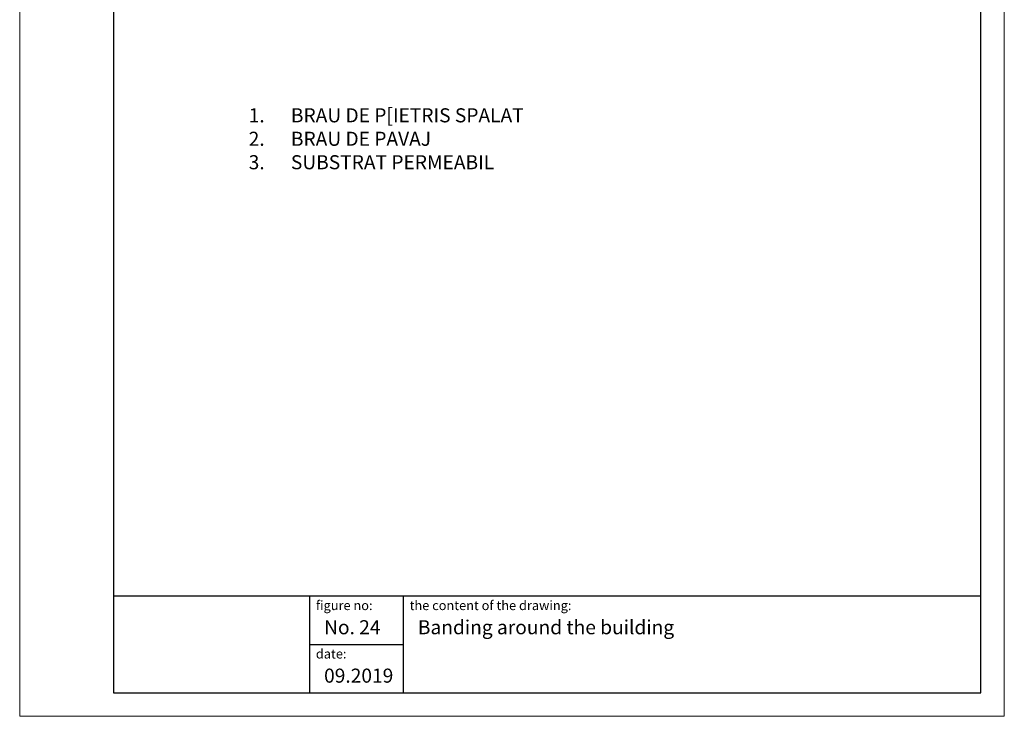
# Model space of a CAD drawing. Units: inches. Extents: x 0 to 210, y 3 to 300.
# Drawn here: x 0 to 210, y 3 to 151 of the extents above; entities that cross this region are included whole.
import ezdxf

# ---------------------------------------------------------------- set-up
doc = ezdxf.new("R2010")
doc.units = ezdxf.units.IN
doc.header["$MEASUREMENT"] = 0
for name, color, linetype, lineweight in [('1 cienka', 1, 'Continuous', 13), ('1 opis', 7, 'Continuous', 13), ('1 ramka', 7, 'Continuous', 25)]:
    doc.layers.add(name, color=color, linetype=linetype, lineweight=lineweight)
doc.styles.add('Selena', font='arial.ttf', dxfattribs={"height": 4})
doc.styles.add('Selena 2', font='arial.ttf')

msp = doc.modelspace()

# ---------------------------------------------------------------- linework, layer by layer
at = {"layer": '1 cienka'}
msp.add_lwpolyline([(0, 2.83), (210, 2.83), (210, 299.83), (0, 299.83)], close=True, dxfattribs=at)
at = {"layer": '1 ramka'}
for p, q in [((20, 28.48), (205, 28.48)), ((20, 28.48), (205, 28.48)), ((20, 28.48), (205, 28.48)), ((20, 28.48), (205, 28.48)), ((61.83, 28.48), (61.83, 7.83)), ((61.83, 28.48), (61.83, 7.83)), ((61.83, 28.48), (61.83, 7.83)), ((81.83, 7.83), (81.83, 28.48)), ((61.83, 18.16), (81.83, 18.16))]:
    msp.add_line(p, q, dxfattribs=at)
msp.add_lwpolyline([(20, 7.83), (205, 7.83), (205, 294.83), (20, 294.83)], close=True, dxfattribs=at)
msp.add_lwpolyline([(20, 7.83), (205, 7.83), (205, 294.83), (20, 294.83)], close=True, dxfattribs=at)
msp.add_lwpolyline([(20, 7.83), (205, 7.83), (205, 294.83), (20, 294.83)], close=True, dxfattribs=at)
msp.add_lwpolyline([(20, 7.83), (205, 7.83), (205, 294.83), (20, 294.83)], close=True, dxfattribs=at)
msp.add_lwpolyline([(20, 7.83), (205, 7.83), (205, 294.83), (20, 294.83)], close=True, dxfattribs=at)
msp.add_lwpolyline([(20, 7.83), (205, 7.83), (205, 294.83), (20, 294.83)], close=True, dxfattribs=at)
msp.add_lwpolyline([(20, 7.83), (205, 7.83), (205, 294.83), (20, 294.83)], close=True, dxfattribs=at)

# ---------------------------------------------------------------- texts
at = {"layer": '1 opis', "char_height": 3, "attachment_point": 1, "style": 'Selena'}
for s, insert, width in [('\\pxql,t0.08,3;1.^IBRAU DE P[IETRIS SPALAT{\\fArial|b0|i0|c238|p34;\\P}2.^IBRAU DE PAVAJ{\\fArial|b0|i0|c238|p34;\\P}3.^ISUBSTRAT PERMEABIL', (48.84, 132.45), 172.0388), ('\\pxql,t0.08;No. 24', (64.92, 23.32), 54.6688), ('\\pxql,t0.08;Banding around the building', (84.92, 23.32), 120.084), ('\\pxql,t0.08;09.2019', (64.92, 13), 54.6688)]:
    msp.add_mtext(s, dxfattribs=dict(at, insert=insert, width=width))
at = {"layer": '1 ramka', "style": 'Selena 2'}
for s, p in [('figure no:', (63.17, 25.47)), ('the content of the drawing:', (83.17, 25.47)), ('date:', (63.17, 15.15))]:
    msp.add_text(s, height=2, dxfattribs=at).set_placement(p)

doc.saveas('drawing.dxf')
